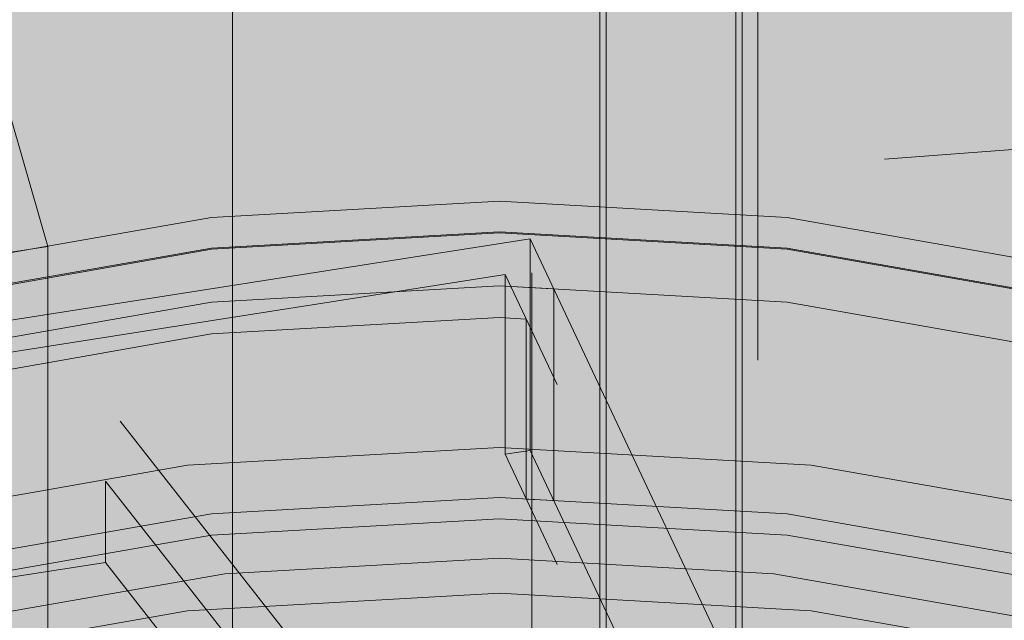
# Model space of a CAD drawing. Units: metres. Extents: x -2.9 to 13.7, y -2.1 to 8.4.
# Drawn here: x 10.9 to 11, y 5.9 to 5.9 of the extents above; entities that cross this region are included whole.
import ezdxf

# ---------------------------------------------------------------- set-up
doc = ezdxf.new("R2010")
doc.units = ezdxf.units.M
doc.linetypes.add('AUSGEZOGEN', pattern=[0])
doc.linetypes.add('STRICHLINIE_S4', pattern=[0.0825, 0.0625, -0.02])
doc.layers.add('XR$2$Beton Ansicht', color=7, linetype='AUSGEZOGEN', lineweight=25)
doc.layers.add('XR$2$Beton verdeckt vorne', color=7, linetype='STRICHLINIE_S4', lineweight=25)

msp = doc.modelspace()

# ---------------------------------------------------------------- hatches: boundary and pattern name
at = {"layer": 'XR$2$Beton Ansicht', "linetype": 'AUSGEZOGEN', "lineweight": 13, "transparency": 33554687}
msp.add_hatch(color=8, dxfattribs=at).paths.add_polyline_path([(11.075128, 4.919228), (11.075128, 6.054975), (10.849955, 6.07209), (10.849955, 4.936344)])

# ---------------------------------------------------------------- linework, layer by layer
at = {"layer": 'XR$2$Beton verdeckt vorne', "color": 7, "linetype": 'STRICHLINIE_S4', "lineweight": 18, "transparency": 33554687}
for p, q in [((10.925128, 5.429688), (10.925128, 6.246185)), ((10.929328, 6.246185), (10.929328, 5.429688)), ((10.963943, 6.174627), (10.963943, 5.805978)), ((10.953455, 5.871422), (10.953455, 6.166368)), ((10.953962, 6.166133), (10.953962, 5.816197)), ((10.964455, 5.871422), (10.964455, 6.166368)), ((10.965655, 6.000753), (10.965655, 5.617)), ((10.948221, 5.607469), (10.948221, 5.991223)), ((11.075128, 5.923818), (10.849955, 5.906703)), ((10.907487, 5.921407), (10.910888, 5.909516)), ((10.945718, 5.913009), (10.923525, 5.911747)), ((10.967911, 5.911747), (10.945718, 5.913009)), ((10.923525, 5.911747), (10.902185, 5.90801)), ((10.989251, 5.90801), (10.967911, 5.911747)), ((10.923525, 5.90938), (10.945718, 5.910642)), ((10.945718, 5.91056), (10.923525, 5.909298)), ((10.945718, 5.910642), (10.967911, 5.90938)), ((10.967911, 5.909298), (10.945718, 5.91056)), ((10.910888, 5.909516), (10.563869, 5.855832)), ((10.880545, 5.899503), (10.948089, 5.910114)), ((10.910888, 5.909516), (10.910888, 5.525762)), ((10.948089, 5.910114), (10.948089, 5.893784)), ((10.948089, 5.910114), (11.03736, 5.720702)), ((10.902185, 5.905642), (10.923525, 5.90938)), ((10.923525, 5.909298), (10.902185, 5.90556)), ((10.967911, 5.90938), (10.989251, 5.905642)), ((10.989251, 5.90556), (10.967911, 5.909298)), ((10.946159, 5.907361), (10.882475, 5.897356)), ((10.946159, 5.893481), (10.946159, 5.907361)), ((11.03543, 5.717949), (10.946159, 5.907361)), ((10.945718, 5.906477), (10.923525, 5.905215)), ((10.923525, 5.905215), (10.945718, 5.906477)), ((10.949916, 5.906239), (10.945718, 5.906477)), ((10.945718, 5.906477), (10.967911, 5.905215)), ((10.949916, 5.889909), (10.949916, 5.906239)), ((10.902185, 5.901478), (10.923525, 5.905215)), ((10.923525, 5.905215), (10.902185, 5.901478)), ((10.967911, 5.905215), (10.989251, 5.901478)), ((10.923525, 5.902766), (10.945718, 5.904028)), ((10.945718, 5.904028), (10.947786, 5.90391)), ((10.947786, 5.90391), (10.947786, 5.89003)), ((10.902185, 5.899029), (10.923525, 5.902766)), ((10.572167, 5.84277), (10.916467, 5.896034)), ((10.916467, 5.51228), (10.916467, 5.896034)), ((10.916467, 5.896034), (10.929635, 5.879254)), ((10.945718, 5.894014), (10.921667, 5.892646)), ((10.969769, 5.892646), (10.945718, 5.894014)), ((10.948089, 5.893784), (10.946159, 5.893481)), ((11.03543, 5.704069), (10.946159, 5.893481)), ((10.948089, 5.893784), (11.03736, 5.704372)), ((10.921667, 5.892646), (10.89854, 5.888596)), ((10.992896, 5.888596), (10.969769, 5.892646)), ((10.573036, 5.838443), (10.915345, 5.891399)), ((10.915345, 5.885139), (10.915345, 5.891399)), ((10.915345, 5.891399), (10.927895, 5.875408)), ((10.945718, 5.890148), (10.923525, 5.888886)), ((10.967911, 5.888886), (10.945718, 5.890148)), ((10.947786, 5.89003), (10.949916, 5.889909)), ((10.923525, 5.888886), (10.902185, 5.885148)), ((10.923525, 5.887253), (10.945718, 5.888515)), ((10.945718, 5.888515), (10.923525, 5.887253)), ((10.967911, 5.887253), (10.945718, 5.888515)), ((10.945718, 5.888515), (10.967911, 5.887253)), ((10.989251, 5.885148), (10.967911, 5.888886)), ((10.902185, 5.883515), (10.923525, 5.887253)), ((10.923525, 5.887253), (10.902185, 5.883515)), ((10.989251, 5.883515), (10.967911, 5.887253)), ((10.967911, 5.887253), (10.989251, 5.883515)), ((10.915345, 5.885139), (10.573036, 5.832183)), ((10.927895, 5.869148), (10.915345, 5.885139)), ((10.924557, 5.884256), (10.945718, 5.88546)), ((10.945718, 5.88546), (10.966879, 5.884256)), ((10.90421, 5.880693), (10.924557, 5.884256)), ((10.966879, 5.884256), (10.987226, 5.880693)), ((10.945718, 5.88278), (10.921667, 5.881413)), ((10.969769, 5.881413), (10.945718, 5.88278)), ((10.921667, 5.881413), (10.89854, 5.877362)), ((10.992896, 5.877362), (10.969769, 5.881413))]:
    msp.add_line(p, q, dxfattribs=at)

doc.saveas('drawing.dxf')
